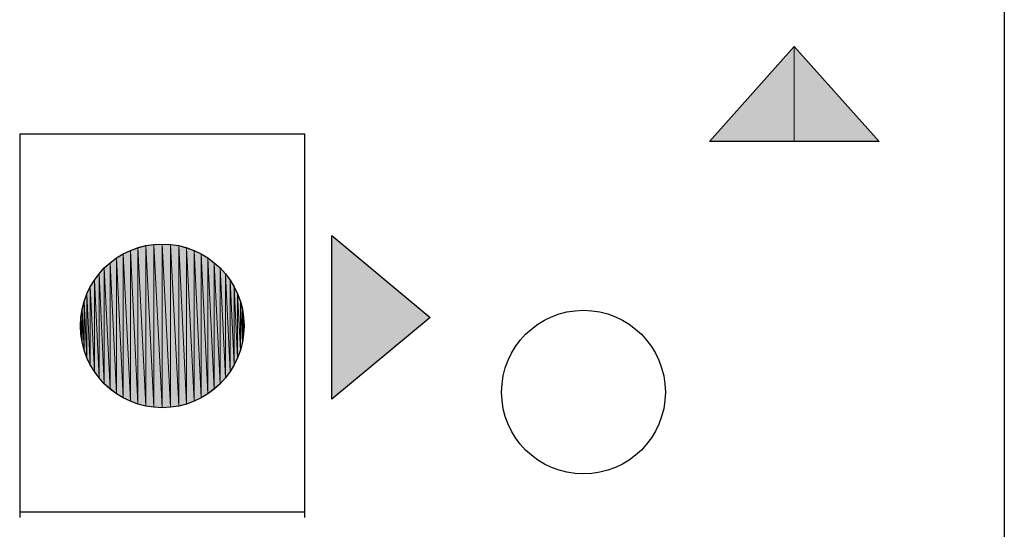
# Model space of a CAD drawing. Units: inches. Extents: x 1.9 to 19.8, y 0 to 29.7.
# Drawn here: x 18.4 to 19.1, y 8.9 to 9.3 of the extents above; entities that cross this region are included whole.
import ezdxf

# ---------------------------------------------------------------- set-up
doc = ezdxf.new("R2010")
doc.units = ezdxf.units.IN
doc.header["$MEASUREMENT"] = 0
doc.layers.add('ANTED', color=7, linetype='Continuous')

# ---------------------------------------------------------------- blocks, each defined once
blk = doc.blocks.new('block 10145')
at = {"layer": 'ANTED', "true_color": 0xffffff}
h = blk.add_hatch(color=7, dxfattribs=at)
h.dxf.hatch_style = 2
h.paths.add_polyline_path([(18.62909, 9.01096), (18.62909, 9.12627), (18.69841, 9.06867)])
at = {"layer": 'ANTED', "lineweight": 0}
blk.add_lwpolyline([(18.62909, 9.01096), (18.62909, 9.12627), (18.69841, 9.06867), (18.62909, 9.01096)], dxfattribs=at)
blk = doc.blocks.new('block 11053')
at = {"layer": 'ANTED', "color": 7, "lineweight": 25, "true_color": 0xffffff}
blk.add_lwpolyline([(18.69841, 9.06867), (18.62909, 9.01096)], dxfattribs=at)
blk = doc.blocks.new('block 11054')
at = {"layer": 'ANTED', "color": 7, "lineweight": 25, "true_color": 0xffffff}
blk.add_lwpolyline([(18.62909, 9.12627), (18.69841, 9.06867)], dxfattribs=at)
blk = doc.blocks.new('block 11088')
at = {"layer": 'ANTED', "color": 7, "lineweight": 25, "true_color": 0xffffff}
blk.add_lwpolyline([(18.61004, 8.93145), (18.40919, 8.93145)], dxfattribs=at)
blk = doc.blocks.new('block 11089')
at = {"layer": 'ANTED', "color": 7, "lineweight": 25, "true_color": 0xffffff}
blk.add_lwpolyline([(18.61004, 9.19769), (18.40919, 9.19769)], dxfattribs=at)
blk = doc.blocks.new('block 11090')
at = {"layer": 'ANTED', "true_color": 0xffffff}
h = blk.add_hatch(color=7, dxfattribs=at)
h.dxf.hatch_style = 2
h.paths.add_polyline_path([(18.48212, 9.01203), (18.47737, 9.11053), (18.48212, 9.11342)])
at = {"layer": 'ANTED', "lineweight": 0}
blk.add_lwpolyline([(18.48212, 9.01203), (18.47737, 9.11053), (18.48212, 9.11342), (18.48212, 9.01203)], dxfattribs=at)
blk = doc.blocks.new('block 11091')
at = {"layer": 'ANTED', "true_color": 0xffffff}
h = blk.add_hatch(color=7, dxfattribs=at)
h.dxf.hatch_style = 2
h.paths.add_polyline_path([(18.47737, 9.01493), (18.47737, 9.11053), (18.48212, 9.01203)])
at = {"layer": 'ANTED', "lineweight": 0}
blk.add_lwpolyline([(18.47737, 9.01493), (18.47737, 9.11053), (18.48212, 9.01203), (18.47737, 9.01493)], dxfattribs=at)
blk = doc.blocks.new('block 11092')
at = {"layer": 'ANTED', "color": 7, "lineweight": 25, "true_color": 0xffffff}
blk.add_open_spline([(18.56729, 9.06274), (18.56729, 9.09458), (18.54145, 9.12038), (18.50961, 9.12038), (18.47775, 9.12038), (18.45194, 9.09458), (18.45194, 9.06274), (18.45194, 9.03088), (18.47775, 9.00507), (18.50961, 9.00507), (18.54145, 9.00507), (18.56729, 9.03088), (18.56729, 9.06274)], degree=3, knots=[0, 0, 0, 0, 1, 1, 1, 2, 2, 2, 3, 3, 3, 4, 4, 4, 4], dxfattribs=at)
blk = doc.blocks.new('block 11093')
at = {"layer": 'ANTED', "color": 7, "lineweight": 25, "true_color": 0xffffff}
blk.add_lwpolyline([(18.40919, 9.19769), (18.40919, 8.9278)], dxfattribs=at)
blk = doc.blocks.new('block 11094')
at = {"layer": 'ANTED', "true_color": 0xffffff}
h = blk.add_hatch(color=7, dxfattribs=at)
h.dxf.hatch_style = 2
h.paths.add_polyline_path([(18.47737, 9.01493), (18.47292, 9.10722), (18.47737, 9.11053)])
at = {"layer": 'ANTED', "lineweight": 0}
blk.add_lwpolyline([(18.47737, 9.01493), (18.47292, 9.10722), (18.47737, 9.11053), (18.47737, 9.01493)], dxfattribs=at)
blk = doc.blocks.new('block 11095')
at = {"layer": 'ANTED', "true_color": 0xffffff}
h = blk.add_hatch(color=7, dxfattribs=at)
h.dxf.hatch_style = 2
h.paths.add_polyline_path([(18.47292, 9.01823), (18.47292, 9.10722), (18.47737, 9.01493)])
at = {"layer": 'ANTED', "lineweight": 0}
blk.add_lwpolyline([(18.47292, 9.01823), (18.47292, 9.10722), (18.47737, 9.01493), (18.47292, 9.01823)], dxfattribs=at)
blk = doc.blocks.new('block 11096')
at = {"layer": 'ANTED', "true_color": 0xffffff}
h = blk.add_hatch(color=7, dxfattribs=at)
h.dxf.hatch_style = 2
h.paths.add_polyline_path([(18.47292, 9.01823), (18.46882, 9.1035), (18.47292, 9.10722)])
at = {"layer": 'ANTED', "lineweight": 0}
blk.add_lwpolyline([(18.47292, 9.01823), (18.46882, 9.1035), (18.47292, 9.10722), (18.47292, 9.01823)], dxfattribs=at)
blk = doc.blocks.new('block 11097')
at = {"layer": 'ANTED', "true_color": 0xffffff}
h = blk.add_hatch(color=7, dxfattribs=at)
h.dxf.hatch_style = 2
h.paths.add_polyline_path([(18.46882, 9.02195), (18.46882, 9.1035), (18.47292, 9.01823)])
at = {"layer": 'ANTED', "lineweight": 0}
blk.add_lwpolyline([(18.46882, 9.02195), (18.46882, 9.1035), (18.47292, 9.01823), (18.46882, 9.02195)], dxfattribs=at)
blk = doc.blocks.new('block 11098')
at = {"layer": 'ANTED', "true_color": 0xffffff}
h = blk.add_hatch(color=7, dxfattribs=at)
h.dxf.hatch_style = 2
h.paths.add_polyline_path([(18.46882, 9.02195), (18.4651, 9.0994), (18.46882, 9.1035)])
at = {"layer": 'ANTED', "lineweight": 0}
blk.add_lwpolyline([(18.46882, 9.02195), (18.4651, 9.0994), (18.46882, 9.1035), (18.46882, 9.02195)], dxfattribs=at)
blk = doc.blocks.new('block 11099')
at = {"layer": 'ANTED', "true_color": 0xffffff}
h = blk.add_hatch(color=7, dxfattribs=at)
h.dxf.hatch_style = 2
h.paths.add_polyline_path([(18.4651, 9.02605), (18.4651, 9.0994), (18.46882, 9.02195)])
at = {"layer": 'ANTED', "lineweight": 0}
blk.add_lwpolyline([(18.4651, 9.02605), (18.4651, 9.0994), (18.46882, 9.02195), (18.4651, 9.02605)], dxfattribs=at)
blk = doc.blocks.new('block 11100')
at = {"layer": 'ANTED', "true_color": 0xffffff}
h = blk.add_hatch(color=7, dxfattribs=at)
h.dxf.hatch_style = 2
h.paths.add_polyline_path([(18.4651, 9.02605), (18.4618, 9.09495), (18.4651, 9.0994)])
at = {"layer": 'ANTED', "lineweight": 0}
blk.add_lwpolyline([(18.4651, 9.02605), (18.4618, 9.09495), (18.4651, 9.0994), (18.4651, 9.02605)], dxfattribs=at)
blk = doc.blocks.new('block 11101')
at = {"layer": 'ANTED', "true_color": 0xffffff}
h = blk.add_hatch(color=7, dxfattribs=at)
h.dxf.hatch_style = 2
h.paths.add_polyline_path([(18.4618, 9.0305), (18.4618, 9.09495), (18.4651, 9.02605)])
at = {"layer": 'ANTED', "lineweight": 0}
blk.add_lwpolyline([(18.4618, 9.0305), (18.4618, 9.09495), (18.4651, 9.02605), (18.4618, 9.0305)], dxfattribs=at)
blk = doc.blocks.new('block 11102')
at = {"layer": 'ANTED', "true_color": 0xffffff}
h = blk.add_hatch(color=7, dxfattribs=at)
h.dxf.hatch_style = 2
h.paths.add_polyline_path([(18.4618, 9.0305), (18.4589, 9.0902), (18.4618, 9.09495)])
at = {"layer": 'ANTED', "lineweight": 0}
blk.add_lwpolyline([(18.4618, 9.0305), (18.4589, 9.0902), (18.4618, 9.09495), (18.4618, 9.0305)], dxfattribs=at)
blk = doc.blocks.new('block 11103')
at = {"layer": 'ANTED', "true_color": 0xffffff}
h = blk.add_hatch(color=7, dxfattribs=at)
h.dxf.hatch_style = 2
h.paths.add_polyline_path([(18.4589, 9.03525), (18.4589, 9.0902), (18.4618, 9.0305)])
at = {"layer": 'ANTED', "lineweight": 0}
blk.add_lwpolyline([(18.4589, 9.03525), (18.4589, 9.0902), (18.4618, 9.0305), (18.4589, 9.03525)], dxfattribs=at)
blk = doc.blocks.new('block 11104')
at = {"layer": 'ANTED', "true_color": 0xffffff}
h = blk.add_hatch(color=7, dxfattribs=at)
h.dxf.hatch_style = 2
h.paths.add_polyline_path([(18.4589, 9.03525), (18.45649, 9.08517), (18.4589, 9.0902)])
at = {"layer": 'ANTED', "lineweight": 0}
blk.add_lwpolyline([(18.4589, 9.03525), (18.45649, 9.08517), (18.4589, 9.0902), (18.4589, 9.03525)], dxfattribs=at)
blk = doc.blocks.new('block 11105')
at = {"layer": 'ANTED', "true_color": 0xffffff}
h = blk.add_hatch(color=7, dxfattribs=at)
h.dxf.hatch_style = 2
h.paths.add_polyline_path([(18.45649, 9.04028), (18.45649, 9.08517), (18.4589, 9.03525)])
at = {"layer": 'ANTED', "lineweight": 0}
blk.add_lwpolyline([(18.45649, 9.04028), (18.45649, 9.08517), (18.4589, 9.03525), (18.45649, 9.04028)], dxfattribs=at)
blk = doc.blocks.new('block 11106')
at = {"layer": 'ANTED', "true_color": 0xffffff}
h = blk.add_hatch(color=7, dxfattribs=at)
h.dxf.hatch_style = 2
h.paths.add_polyline_path([(18.45649, 9.04028), (18.45453, 9.07987), (18.45649, 9.08517)])
at = {"layer": 'ANTED', "lineweight": 0}
blk.add_lwpolyline([(18.45649, 9.04028), (18.45453, 9.07987), (18.45649, 9.08517), (18.45649, 9.04028)], dxfattribs=at)
blk = doc.blocks.new('block 11107')
at = {"layer": 'ANTED', "true_color": 0xffffff}
h = blk.add_hatch(color=7, dxfattribs=at)
h.dxf.hatch_style = 2
h.paths.add_polyline_path([(18.45453, 9.04559), (18.45453, 9.07987), (18.45649, 9.04028)])
at = {"layer": 'ANTED', "lineweight": 0}
blk.add_lwpolyline([(18.45453, 9.04559), (18.45453, 9.07987), (18.45649, 9.04028), (18.45453, 9.04559)], dxfattribs=at)
blk = doc.blocks.new('block 11108')
at = {"layer": 'ANTED', "true_color": 0xffffff}
h = blk.add_hatch(color=7, dxfattribs=at)
h.dxf.hatch_style = 2
h.paths.add_polyline_path([(18.45453, 9.04559), (18.45311, 9.07435), (18.45453, 9.07987)])
at = {"layer": 'ANTED', "lineweight": 0}
blk.add_lwpolyline([(18.45453, 9.04559), (18.45311, 9.07435), (18.45453, 9.07987), (18.45453, 9.04559)], dxfattribs=at)
blk = doc.blocks.new('block 11109')
at = {"layer": 'ANTED', "true_color": 0xffffff}
h = blk.add_hatch(color=7, dxfattribs=at)
h.dxf.hatch_style = 2
h.paths.add_polyline_path([(18.45311, 9.0511), (18.45311, 9.07435), (18.45453, 9.04559)])
at = {"layer": 'ANTED', "lineweight": 0}
blk.add_lwpolyline([(18.45311, 9.0511), (18.45311, 9.07435), (18.45453, 9.04559), (18.45311, 9.0511)], dxfattribs=at)
blk = doc.blocks.new('block 11110')
at = {"layer": 'ANTED', "true_color": 0xffffff}
h = blk.add_hatch(color=7, dxfattribs=at)
h.dxf.hatch_style = 2
h.paths.add_polyline_path([(18.45311, 9.0511), (18.45225, 9.06863), (18.45311, 9.07435)])
at = {"layer": 'ANTED', "lineweight": 0}
blk.add_lwpolyline([(18.45311, 9.0511), (18.45225, 9.06863), (18.45311, 9.07435), (18.45311, 9.0511)], dxfattribs=at)
blk = doc.blocks.new('block 11111')
at = {"layer": 'ANTED', "true_color": 0xffffff}
h = blk.add_hatch(color=7, dxfattribs=at)
h.dxf.hatch_style = 2
h.paths.add_polyline_path([(18.45225, 9.05682), (18.45225, 9.06863), (18.45311, 9.0511)])
at = {"layer": 'ANTED', "lineweight": 0}
blk.add_lwpolyline([(18.45225, 9.05682), (18.45225, 9.06863), (18.45311, 9.0511), (18.45225, 9.05682)], dxfattribs=at)
blk = doc.blocks.new('block 11112')
at = {"layer": 'ANTED', "true_color": 0xffffff}
h = blk.add_hatch(color=7, dxfattribs=at)
h.dxf.hatch_style = 2
h.paths.add_polyline_path([(18.45225, 9.05682), (18.45194, 9.06274), (18.45225, 9.06863)])
at = {"layer": 'ANTED', "lineweight": 0}
blk.add_lwpolyline([(18.45225, 9.05682), (18.45194, 9.06274), (18.45225, 9.06863), (18.45225, 9.05682)], dxfattribs=at)
blk = doc.blocks.new('block 11113')
at = {"layer": 'ANTED', "color": 7, "lineweight": 25, "true_color": 0xffffff}
blk.add_lwpolyline([(18.62909, 9.01096), (18.62909, 9.12627)], dxfattribs=at)
blk = doc.blocks.new('block 11114')
at = {"layer": 'ANTED', "true_color": 0xffffff}
h = blk.add_hatch(color=7, dxfattribs=at)
h.dxf.hatch_style = 2
h.paths.add_polyline_path([(18.56698, 9.05682), (18.56698, 9.06863), (18.56729, 9.06274)])
at = {"layer": 'ANTED', "lineweight": 0}
blk.add_lwpolyline([(18.56698, 9.05682), (18.56698, 9.06863), (18.56729, 9.06274), (18.56698, 9.05682)], dxfattribs=at)
blk = doc.blocks.new('block 11115')
at = {"layer": 'ANTED', "true_color": 0xffffff}
h = blk.add_hatch(color=7, dxfattribs=at)
h.dxf.hatch_style = 2
h.paths.add_polyline_path([(18.56698, 9.05682), (18.56611, 9.07435), (18.56698, 9.06863)])
at = {"layer": 'ANTED', "lineweight": 0}
blk.add_lwpolyline([(18.56698, 9.05682), (18.56611, 9.07435), (18.56698, 9.06863), (18.56698, 9.05682)], dxfattribs=at)
blk = doc.blocks.new('block 11116')
at = {"layer": 'ANTED', "true_color": 0xffffff}
h = blk.add_hatch(color=7, dxfattribs=at)
h.dxf.hatch_style = 2
h.paths.add_polyline_path([(18.56611, 9.0511), (18.56611, 9.07435), (18.56698, 9.05682)])
at = {"layer": 'ANTED', "lineweight": 0}
blk.add_lwpolyline([(18.56611, 9.0511), (18.56611, 9.07435), (18.56698, 9.05682), (18.56611, 9.0511)], dxfattribs=at)
blk = doc.blocks.new('block 11117')
at = {"layer": 'ANTED', "true_color": 0xffffff}
h = blk.add_hatch(color=7, dxfattribs=at)
h.dxf.hatch_style = 2
h.paths.add_polyline_path([(18.56611, 9.0511), (18.5647, 9.07987), (18.56611, 9.07435)])
at = {"layer": 'ANTED', "lineweight": 0}
blk.add_lwpolyline([(18.56611, 9.0511), (18.5647, 9.07987), (18.56611, 9.07435), (18.56611, 9.0511)], dxfattribs=at)
blk = doc.blocks.new('block 11118')
at = {"layer": 'ANTED', "true_color": 0xffffff}
h = blk.add_hatch(color=7, dxfattribs=at)
h.dxf.hatch_style = 2
h.paths.add_polyline_path([(18.5647, 9.04559), (18.5647, 9.07987), (18.56611, 9.0511)])
at = {"layer": 'ANTED', "lineweight": 0}
blk.add_lwpolyline([(18.5647, 9.04559), (18.5647, 9.07987), (18.56611, 9.0511), (18.5647, 9.04559)], dxfattribs=at)
blk = doc.blocks.new('block 11119')
at = {"layer": 'ANTED', "true_color": 0xffffff}
h = blk.add_hatch(color=7, dxfattribs=at)
h.dxf.hatch_style = 2
h.paths.add_polyline_path([(18.5647, 9.04559), (18.56274, 9.08517), (18.5647, 9.07987)])
at = {"layer": 'ANTED', "lineweight": 0}
blk.add_lwpolyline([(18.5647, 9.04559), (18.56274, 9.08517), (18.5647, 9.07987), (18.5647, 9.04559)], dxfattribs=at)
blk = doc.blocks.new('block 11120')
at = {"layer": 'ANTED', "true_color": 0xffffff}
h = blk.add_hatch(color=7, dxfattribs=at)
h.dxf.hatch_style = 2
h.paths.add_polyline_path([(18.56274, 9.04028), (18.56274, 9.08517), (18.5647, 9.04559)])
at = {"layer": 'ANTED', "lineweight": 0}
blk.add_lwpolyline([(18.56274, 9.04028), (18.56274, 9.08517), (18.5647, 9.04559), (18.56274, 9.04028)], dxfattribs=at)
blk = doc.blocks.new('block 11121')
at = {"layer": 'ANTED', "true_color": 0xffffff}
h = blk.add_hatch(color=7, dxfattribs=at)
h.dxf.hatch_style = 2
h.paths.add_polyline_path([(18.56274, 9.04028), (18.56033, 9.0902), (18.56274, 9.08517)])
at = {"layer": 'ANTED', "lineweight": 0}
blk.add_lwpolyline([(18.56274, 9.04028), (18.56033, 9.0902), (18.56274, 9.08517), (18.56274, 9.04028)], dxfattribs=at)
blk = doc.blocks.new('block 11122')
at = {"layer": 'ANTED', "true_color": 0xffffff}
h = blk.add_hatch(color=7, dxfattribs=at)
h.dxf.hatch_style = 2
h.paths.add_polyline_path([(18.56033, 9.03525), (18.56033, 9.0902), (18.56274, 9.04028)])
at = {"layer": 'ANTED', "lineweight": 0}
blk.add_lwpolyline([(18.56033, 9.03525), (18.56033, 9.0902), (18.56274, 9.04028), (18.56033, 9.03525)], dxfattribs=at)
blk = doc.blocks.new('block 11123')
at = {"layer": 'ANTED', "true_color": 0xffffff}
h = blk.add_hatch(color=7, dxfattribs=at)
h.dxf.hatch_style = 2
h.paths.add_polyline_path([(18.56033, 9.03525), (18.55743, 9.09495), (18.56033, 9.0902)])
at = {"layer": 'ANTED', "lineweight": 0}
blk.add_lwpolyline([(18.56033, 9.03525), (18.55743, 9.09495), (18.56033, 9.0902), (18.56033, 9.03525)], dxfattribs=at)
blk = doc.blocks.new('block 11124')
at = {"layer": 'ANTED', "true_color": 0xffffff}
h = blk.add_hatch(color=7, dxfattribs=at)
h.dxf.hatch_style = 2
h.paths.add_polyline_path([(18.55743, 9.0305), (18.55743, 9.09495), (18.56033, 9.03525)])
at = {"layer": 'ANTED', "lineweight": 0}
blk.add_lwpolyline([(18.55743, 9.0305), (18.55743, 9.09495), (18.56033, 9.03525), (18.55743, 9.0305)], dxfattribs=at)
blk = doc.blocks.new('block 11125')
at = {"layer": 'ANTED', "true_color": 0xffffff}
h = blk.add_hatch(color=7, dxfattribs=at)
h.dxf.hatch_style = 2
h.paths.add_polyline_path([(18.55743, 9.0305), (18.55413, 9.0994), (18.55743, 9.09495)])
at = {"layer": 'ANTED', "lineweight": 0}
blk.add_lwpolyline([(18.55743, 9.0305), (18.55413, 9.0994), (18.55743, 9.09495), (18.55743, 9.0305)], dxfattribs=at)
blk = doc.blocks.new('block 11126')
at = {"layer": 'ANTED', "true_color": 0xffffff}
h = blk.add_hatch(color=7, dxfattribs=at)
h.dxf.hatch_style = 2
h.paths.add_polyline_path([(18.55413, 9.02605), (18.55413, 9.0994), (18.55743, 9.0305)])
at = {"layer": 'ANTED', "lineweight": 0}
blk.add_lwpolyline([(18.55413, 9.02605), (18.55413, 9.0994), (18.55743, 9.0305), (18.55413, 9.02605)], dxfattribs=at)
blk = doc.blocks.new('block 11127')
at = {"layer": 'ANTED', "true_color": 0xffffff}
h = blk.add_hatch(color=7, dxfattribs=at)
h.dxf.hatch_style = 2
h.paths.add_polyline_path([(18.55413, 9.02605), (18.55037, 9.1035), (18.55413, 9.0994)])
at = {"layer": 'ANTED', "lineweight": 0}
blk.add_lwpolyline([(18.55413, 9.02605), (18.55037, 9.1035), (18.55413, 9.0994), (18.55413, 9.02605)], dxfattribs=at)
blk = doc.blocks.new('block 11128')
at = {"layer": 'ANTED', "true_color": 0xffffff}
h = blk.add_hatch(color=7, dxfattribs=at)
h.dxf.hatch_style = 2
h.paths.add_polyline_path([(18.55037, 9.02195), (18.55037, 9.1035), (18.55413, 9.02605)])
at = {"layer": 'ANTED', "lineweight": 0}
blk.add_lwpolyline([(18.55037, 9.02195), (18.55037, 9.1035), (18.55413, 9.02605), (18.55037, 9.02195)], dxfattribs=at)
blk = doc.blocks.new('block 11129')
at = {"layer": 'ANTED', "true_color": 0xffffff}
h = blk.add_hatch(color=7, dxfattribs=at)
h.dxf.hatch_style = 2
h.paths.add_polyline_path([(18.55037, 9.02195), (18.5463, 9.10722), (18.55037, 9.1035)])
at = {"layer": 'ANTED', "lineweight": 0}
blk.add_lwpolyline([(18.55037, 9.02195), (18.5463, 9.10722), (18.55037, 9.1035), (18.55037, 9.02195)], dxfattribs=at)
blk = doc.blocks.new('block 11130')
at = {"layer": 'ANTED', "true_color": 0xffffff}
h = blk.add_hatch(color=7, dxfattribs=at)
h.dxf.hatch_style = 2
h.paths.add_polyline_path([(18.5463, 9.01823), (18.5463, 9.10722), (18.55037, 9.02195)])
at = {"layer": 'ANTED', "lineweight": 0}
blk.add_lwpolyline([(18.5463, 9.01823), (18.5463, 9.10722), (18.55037, 9.02195), (18.5463, 9.01823)], dxfattribs=at)
blk = doc.blocks.new('block 11131')
at = {"layer": 'ANTED', "true_color": 0xffffff}
h = blk.add_hatch(color=7, dxfattribs=at)
h.dxf.hatch_style = 2
h.paths.add_polyline_path([(18.5463, 9.01823), (18.54186, 9.11053), (18.5463, 9.10722)])
at = {"layer": 'ANTED', "lineweight": 0}
blk.add_lwpolyline([(18.5463, 9.01823), (18.54186, 9.11053), (18.5463, 9.10722), (18.5463, 9.01823)], dxfattribs=at)
blk = doc.blocks.new('block 11132')
at = {"layer": 'ANTED', "true_color": 0xffffff}
h = blk.add_hatch(color=7, dxfattribs=at)
h.dxf.hatch_style = 2
h.paths.add_polyline_path([(18.54186, 9.01493), (18.54186, 9.11053), (18.5463, 9.01823)])
at = {"layer": 'ANTED', "lineweight": 0}
blk.add_lwpolyline([(18.54186, 9.01493), (18.54186, 9.11053), (18.5463, 9.01823), (18.54186, 9.01493)], dxfattribs=at)
blk = doc.blocks.new('block 11133')
at = {"layer": 'ANTED', "true_color": 0xffffff}
h = blk.add_hatch(color=7, dxfattribs=at)
h.dxf.hatch_style = 2
h.paths.add_polyline_path([(18.54186, 9.01493), (18.53711, 9.11342), (18.54186, 9.11053)])
at = {"layer": 'ANTED', "lineweight": 0}
blk.add_lwpolyline([(18.54186, 9.01493), (18.53711, 9.11342), (18.54186, 9.11053), (18.54186, 9.01493)], dxfattribs=at)
blk = doc.blocks.new('block 11134')
at = {"layer": 'ANTED', "true_color": 0xffffff}
h = blk.add_hatch(color=7, dxfattribs=at)
h.dxf.hatch_style = 2
h.paths.add_polyline_path([(18.53711, 9.01203), (18.53711, 9.11342), (18.54186, 9.01493)])
at = {"layer": 'ANTED', "lineweight": 0}
blk.add_lwpolyline([(18.53711, 9.01203), (18.53711, 9.11342), (18.54186, 9.01493), (18.53711, 9.01203)], dxfattribs=at)
blk = doc.blocks.new('block 11135')
at = {"layer": 'ANTED', "true_color": 0xffffff}
h = blk.add_hatch(color=7, dxfattribs=at)
h.dxf.hatch_style = 2
h.paths.add_polyline_path([(18.53711, 9.01203), (18.53204, 9.11583), (18.53711, 9.11342)])
at = {"layer": 'ANTED', "lineweight": 0}
blk.add_lwpolyline([(18.53711, 9.01203), (18.53204, 9.11583), (18.53711, 9.11342), (18.53711, 9.01203)], dxfattribs=at)
blk = doc.blocks.new('block 11136')
at = {"layer": 'ANTED', "true_color": 0xffffff}
h = blk.add_hatch(color=7, dxfattribs=at)
h.dxf.hatch_style = 2
h.paths.add_polyline_path([(18.53204, 9.00959), (18.53204, 9.11583), (18.53711, 9.01203)])
at = {"layer": 'ANTED', "lineweight": 0}
blk.add_lwpolyline([(18.53204, 9.00959), (18.53204, 9.11583), (18.53711, 9.01203), (18.53204, 9.00959)], dxfattribs=at)
blk = doc.blocks.new('block 11137')
at = {"layer": 'ANTED', "true_color": 0xffffff}
h = blk.add_hatch(color=7, dxfattribs=at)
h.dxf.hatch_style = 2
h.paths.add_polyline_path([(18.53204, 9.00959), (18.52677, 9.1178), (18.53204, 9.11583)])
at = {"layer": 'ANTED', "lineweight": 0}
blk.add_lwpolyline([(18.53204, 9.00959), (18.52677, 9.1178), (18.53204, 9.11583), (18.53204, 9.00959)], dxfattribs=at)
blk = doc.blocks.new('block 11138')
at = {"layer": 'ANTED', "true_color": 0xffffff}
h = blk.add_hatch(color=7, dxfattribs=at)
h.dxf.hatch_style = 2
h.paths.add_polyline_path([(18.52677, 9.00766), (18.52677, 9.1178), (18.53204, 9.00959)])
at = {"layer": 'ANTED', "lineweight": 0}
blk.add_lwpolyline([(18.52677, 9.00766), (18.52677, 9.1178), (18.53204, 9.00959), (18.52677, 9.00766)], dxfattribs=at)
blk = doc.blocks.new('block 11139')
at = {"layer": 'ANTED', "true_color": 0xffffff}
h = blk.add_hatch(color=7, dxfattribs=at)
h.dxf.hatch_style = 2
h.paths.add_polyline_path([(18.52677, 9.00766), (18.52122, 9.11921), (18.52677, 9.1178)])
at = {"layer": 'ANTED', "lineweight": 0}
blk.add_lwpolyline([(18.52677, 9.00766), (18.52122, 9.11921), (18.52677, 9.1178), (18.52677, 9.00766)], dxfattribs=at)
blk = doc.blocks.new('block 11140')
at = {"layer": 'ANTED', "true_color": 0xffffff}
h = blk.add_hatch(color=7, dxfattribs=at)
h.dxf.hatch_style = 2
h.paths.add_polyline_path([(18.52122, 9.00624), (18.52122, 9.11921), (18.52677, 9.00766)])
at = {"layer": 'ANTED', "lineweight": 0}
blk.add_lwpolyline([(18.52122, 9.00624), (18.52122, 9.11921), (18.52677, 9.00766), (18.52122, 9.00624)], dxfattribs=at)
blk = doc.blocks.new('block 11141')
at = {"layer": 'ANTED', "true_color": 0xffffff}
h = blk.add_hatch(color=7, dxfattribs=at)
h.dxf.hatch_style = 2
h.paths.add_polyline_path([(18.52122, 9.00624), (18.51551, 9.12007), (18.52122, 9.11921)])
at = {"layer": 'ANTED', "lineweight": 0}
blk.add_lwpolyline([(18.52122, 9.00624), (18.51551, 9.12007), (18.52122, 9.11921), (18.52122, 9.00624)], dxfattribs=at)
blk = doc.blocks.new('block 11142')
at = {"layer": 'ANTED', "true_color": 0xffffff}
h = blk.add_hatch(color=7, dxfattribs=at)
h.dxf.hatch_style = 2
h.paths.add_polyline_path([(18.51551, 9.00535), (18.51551, 9.12007), (18.52122, 9.00624)])
at = {"layer": 'ANTED', "lineweight": 0}
blk.add_lwpolyline([(18.51551, 9.00535), (18.51551, 9.12007), (18.52122, 9.00624), (18.51551, 9.00535)], dxfattribs=at)
blk = doc.blocks.new('block 11143')
at = {"layer": 'ANTED', "true_color": 0xffffff}
h = blk.add_hatch(color=7, dxfattribs=at)
h.dxf.hatch_style = 2
h.paths.add_polyline_path([(18.51551, 9.00535), (18.50961, 9.12038), (18.51551, 9.12007)])
at = {"layer": 'ANTED', "lineweight": 0}
blk.add_lwpolyline([(18.51551, 9.00535), (18.50961, 9.12038), (18.51551, 9.12007), (18.51551, 9.00535)], dxfattribs=at)
blk = doc.blocks.new('block 11144')
at = {"layer": 'ANTED', "true_color": 0xffffff}
h = blk.add_hatch(color=7, dxfattribs=at)
h.dxf.hatch_style = 2
h.paths.add_polyline_path([(18.50961, 9.00507), (18.50961, 9.12038), (18.51551, 9.00535)])
at = {"layer": 'ANTED', "lineweight": 0}
blk.add_lwpolyline([(18.50961, 9.00507), (18.50961, 9.12038), (18.51551, 9.00535), (18.50961, 9.00507)], dxfattribs=at)
blk = doc.blocks.new('block 11145')
at = {"layer": 'ANTED', "true_color": 0xffffff}
h = blk.add_hatch(color=7, dxfattribs=at)
h.dxf.hatch_style = 2
h.paths.add_polyline_path([(18.50961, 9.00507), (18.50372, 9.12007), (18.50961, 9.12038)])
at = {"layer": 'ANTED', "lineweight": 0}
blk.add_lwpolyline([(18.50961, 9.00507), (18.50372, 9.12007), (18.50961, 9.12038), (18.50961, 9.00507)], dxfattribs=at)
blk = doc.blocks.new('block 11146')
at = {"layer": 'ANTED', "true_color": 0xffffff}
h = blk.add_hatch(color=7, dxfattribs=at)
h.dxf.hatch_style = 2
h.paths.add_polyline_path([(18.50372, 9.00535), (18.50372, 9.12007), (18.50961, 9.00507)])
at = {"layer": 'ANTED', "lineweight": 0}
blk.add_lwpolyline([(18.50372, 9.00535), (18.50372, 9.12007), (18.50961, 9.00507), (18.50372, 9.00535)], dxfattribs=at)
blk = doc.blocks.new('block 11147')
at = {"layer": 'ANTED', "true_color": 0xffffff}
h = blk.add_hatch(color=7, dxfattribs=at)
h.dxf.hatch_style = 2
h.paths.add_polyline_path([(18.50372, 9.00535), (18.498, 9.11921), (18.50372, 9.12007)])
at = {"layer": 'ANTED', "lineweight": 0}
blk.add_lwpolyline([(18.50372, 9.00535), (18.498, 9.11921), (18.50372, 9.12007), (18.50372, 9.00535)], dxfattribs=at)
blk = doc.blocks.new('block 11148')
at = {"layer": 'ANTED', "true_color": 0xffffff}
h = blk.add_hatch(color=7, dxfattribs=at)
h.dxf.hatch_style = 2
h.paths.add_polyline_path([(18.498, 9.00624), (18.498, 9.11921), (18.50372, 9.00535)])
at = {"layer": 'ANTED', "lineweight": 0}
blk.add_lwpolyline([(18.498, 9.00624), (18.498, 9.11921), (18.50372, 9.00535), (18.498, 9.00624)], dxfattribs=at)
blk = doc.blocks.new('block 11149')
at = {"layer": 'ANTED', "true_color": 0xffffff}
h = blk.add_hatch(color=7, dxfattribs=at)
h.dxf.hatch_style = 2
h.paths.add_polyline_path([(18.498, 9.00624), (18.49246, 9.1178), (18.498, 9.11921)])
at = {"layer": 'ANTED', "lineweight": 0}
blk.add_lwpolyline([(18.498, 9.00624), (18.49246, 9.1178), (18.498, 9.11921), (18.498, 9.00624)], dxfattribs=at)
blk = doc.blocks.new('block 11150')
at = {"layer": 'ANTED', "true_color": 0xffffff}
h = blk.add_hatch(color=7, dxfattribs=at)
h.dxf.hatch_style = 2
h.paths.add_polyline_path([(18.49246, 9.00766), (18.49246, 9.1178), (18.498, 9.00624)])
at = {"layer": 'ANTED', "lineweight": 0}
blk.add_lwpolyline([(18.49246, 9.00766), (18.49246, 9.1178), (18.498, 9.00624), (18.49246, 9.00766)], dxfattribs=at)
blk = doc.blocks.new('block 11151')
at = {"layer": 'ANTED', "true_color": 0xffffff}
h = blk.add_hatch(color=7, dxfattribs=at)
h.dxf.hatch_style = 2
h.paths.add_polyline_path([(18.49246, 9.00766), (18.48715, 9.11583), (18.49246, 9.1178)])
at = {"layer": 'ANTED', "lineweight": 0}
blk.add_lwpolyline([(18.49246, 9.00766), (18.48715, 9.11583), (18.49246, 9.1178), (18.49246, 9.00766)], dxfattribs=at)
blk = doc.blocks.new('block 11152')
at = {"layer": 'ANTED', "true_color": 0xffffff}
h = blk.add_hatch(color=7, dxfattribs=at)
h.dxf.hatch_style = 2
h.paths.add_polyline_path([(18.48715, 9.00959), (18.48715, 9.11583), (18.49246, 9.00766)])
at = {"layer": 'ANTED', "lineweight": 0}
blk.add_lwpolyline([(18.48715, 9.00959), (18.48715, 9.11583), (18.49246, 9.00766), (18.48715, 9.00959)], dxfattribs=at)
blk = doc.blocks.new('block 11153')
at = {"layer": 'ANTED', "true_color": 0xffffff}
h = blk.add_hatch(color=7, dxfattribs=at)
h.dxf.hatch_style = 2
h.paths.add_polyline_path([(18.48715, 9.00959), (18.48212, 9.11342), (18.48715, 9.11583)])
at = {"layer": 'ANTED', "lineweight": 0}
blk.add_lwpolyline([(18.48715, 9.00959), (18.48212, 9.11342), (18.48715, 9.11583), (18.48715, 9.00959)], dxfattribs=at)
blk = doc.blocks.new('block 11154')
at = {"layer": 'ANTED', "true_color": 0xffffff}
h = blk.add_hatch(color=7, dxfattribs=at)
h.dxf.hatch_style = 2
h.paths.add_polyline_path([(18.48212, 9.01203), (18.48212, 9.11342), (18.48715, 9.00959)])
at = {"layer": 'ANTED', "lineweight": 0}
blk.add_lwpolyline([(18.48212, 9.01203), (18.48212, 9.11342), (18.48715, 9.00959), (18.48212, 9.01203)], dxfattribs=at)
blk = doc.blocks.new('block 11155')
at = {"layer": 'ANTED', "color": 7, "lineweight": 25, "true_color": 0xffffff}
blk.add_lwpolyline([(18.61004, 8.9278), (18.61004, 9.19769)], dxfattribs=at)
blk = doc.blocks.new('block 11160')
at = {"layer": 'ANTED', "color": 7, "lineweight": 25, "true_color": 0xffffff}
blk.add_lwpolyline([(19.10296, 9.59256), (19.10296, 8.43946)], dxfattribs=at)
blk = doc.blocks.new('block 11228')
at = {"layer": 'ANTED', "true_color": 0xffffff}
h = blk.add_hatch(color=7, dxfattribs=at)
h.dxf.hatch_style = 2
h.paths.add_polyline_path([(18.95493, 9.19259), (18.95493, 9.25942), (19.01477, 9.19259)])
at = {"layer": 'ANTED', "lineweight": 0}
blk.add_lwpolyline([(18.95493, 9.19259), (18.95493, 9.25942), (19.01477, 9.19259), (18.95493, 9.19259)], dxfattribs=at)
blk = doc.blocks.new('block 11229')
at = {"layer": 'ANTED', "true_color": 0xffffff}
h = blk.add_hatch(color=7, dxfattribs=at)
h.dxf.hatch_style = 2
h.paths.add_polyline_path([(18.95493, 9.19259), (18.89519, 9.19259), (18.95493, 9.25942)])
at = {"layer": 'ANTED', "lineweight": 0}
blk.add_lwpolyline([(18.95493, 9.19259), (18.89519, 9.19259), (18.95493, 9.25942), (18.95493, 9.19259)], dxfattribs=at)
blk = doc.blocks.new('block 11230')
at = {"layer": 'ANTED', "color": 7, "lineweight": 25, "true_color": 0xffffff}
blk.add_lwpolyline([(18.95493, 9.25942), (19.01477, 9.19259)], dxfattribs=at)
blk = doc.blocks.new('block 11231')
at = {"layer": 'ANTED', "color": 7, "lineweight": 25, "true_color": 0xffffff}
blk.add_lwpolyline([(18.89519, 9.19259), (18.95493, 9.25942)], dxfattribs=at)
blk = doc.blocks.new('block 11232')
at = {"layer": 'ANTED', "color": 7, "lineweight": 25, "true_color": 0xffffff}
blk.add_lwpolyline([(19.01477, 9.19259), (18.89519, 9.19259)], dxfattribs=at)
blk = doc.blocks.new('block 11233')
at = {"layer": 'ANTED', "color": 7, "lineweight": 25, "true_color": 0xffffff}
blk.add_open_spline([(18.86412, 9.01599), (18.86412, 9.04786), (18.83831, 9.07366), (18.80644, 9.07366), (18.77461, 9.07366), (18.74877, 9.04786), (18.74877, 9.01599), (18.74877, 8.98416), (18.77461, 8.95836), (18.80644, 8.95836), (18.83831, 8.95836), (18.86412, 8.98416), (18.86412, 9.01599)], degree=3, knots=[0, 0, 0, 0, 1, 1, 1, 2, 2, 2, 3, 3, 3, 4, 4, 4, 4], dxfattribs=at)
blk = doc.blocks.new('block 10139')
at = {"layer": 'ANTED'}
for name in ['block 11160', 'block 11229', 'block 11231', 'block 11228', 'block 11230', 'block 11089', 'block 11093', 'block 11155', 'block 11232', 'block 10145', 'block 11054', 'block 11113', 'block 11092', 'block 11151', 'block 11149', 'block 11150', 'block 11147', 'block 11148', 'block 11145', 'block 11146', 'block 11143', 'block 11144', 'block 11141', 'block 11142', 'block 11139', 'block 11140', 'block 11137', 'block 11138', 'block 11094', 'block 11090', 'block 11091', 'block 11153', 'block 11154', 'block 11152', 'block 11135', 'block 11136', 'block 11133', 'block 11134', 'block 11131', 'block 11132', 'block 11098', 'block 11096', 'block 11097', 'block 11095', 'block 11129', 'block 11130', 'block 11127', 'block 11128', 'block 11100', 'block 11099', 'block 11125', 'block 11126', 'block 11104', 'block 11102', 'block 11103', 'block 11101', 'block 11123', 'block 11124', 'block 11121', 'block 11122', 'block 11106', 'block 11105', 'block 11119', 'block 11120', 'block 11108', 'block 11107', 'block 11117', 'block 11118', 'block 11112', 'block 11110', 'block 11111', 'block 11109', 'block 11115', 'block 11116', 'block 11114', 'block 11053', 'block 11233', 'block 11088']:
    blk.add_blockref(name, (0, 0), dxfattribs=at)

msp = doc.modelspace()

# ---------------------------------------------------------------- block references
at = {"layer": 'ANTED'}
msp.add_blockref('block 10139', (0, 0), dxfattribs=at)

doc.saveas('drawing.dxf')
